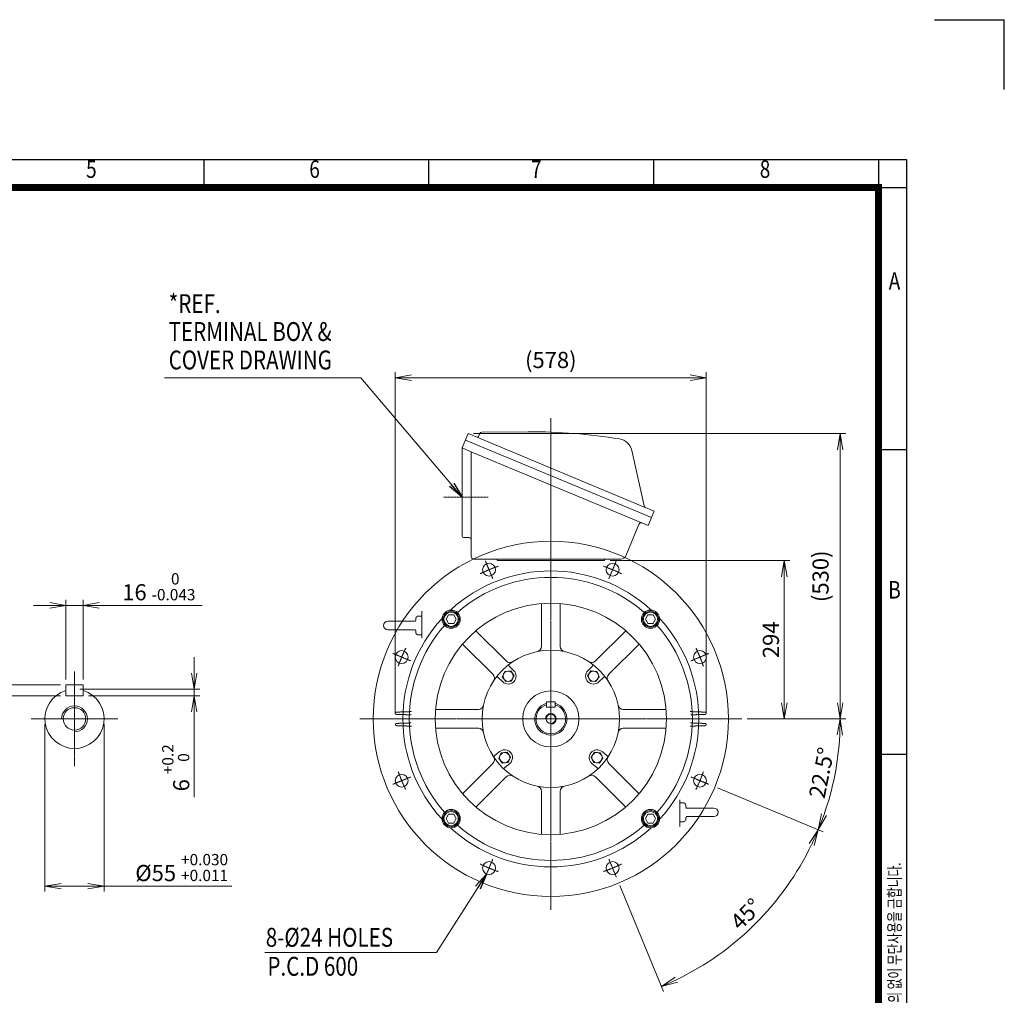
# Model space of a CAD drawing. Units: millimetres. Extents: x 12447 to 16308, y -279 to 2451.
# Drawn here: x 14478 to 16308, y 638 to 2451 of the extents above; entities that cross this region are included whole.
import ezdxf
from ezdxf.enums import TextEntityAlignment as Align

# ---------------------------------------------------------------- set-up
doc = ezdxf.new("R2010")
doc.units = ezdxf.units.MM
doc.header["$LTSCALE"] = 5
doc.linetypes.add('CENTER2', pattern=[1.125, 0.75, -0.125, 0.125, -0.125])
doc.linetypes.add('HIDDEN2', pattern=[0.1875, 0.125, -0.0625])
doc.layers.get('0').update_dxf_attribs({"linetype": 'CONTINUOUS', "lineweight": 25})
doc.layers.get('DEFPOINTS').update_dxf_attribs({"linetype": 'CONTINUOUS'})
for name, color, linetype, lineweight in [('CENTER LINE', 1, 'CENTER2', 9), ('DIMENSION LINE', 2, 'CONTINUOUS', 13), ('HIDDEN OUTLINE', 2, 'HIDDEN2', 20), ('OUTLINE', 3, 'CONTINUOUS', 20)]:
    doc.layers.add(name, color=color, linetype=linetype, lineweight=lineweight)
doc.styles.add('ROMANS', font='romans.shx', dxfattribs={"width": 0.7, "height": 3.5, "bigfont": 'whgtxt.shx'})
doc.styles.get("Standard").update_dxf_attribs({"font": 'romans.shx', "width": 0.8, "bigfont": 'whgtxt.shx'})
doc.dimstyles.get("Standard").update_dxf_attribs({"dimscale": 10, "dimtxt": 3, "dimasz": 3, "dimexe": 1, "dimexo": 1, "dimgap": 1, "dimtad": 1, "dimdec": 1, "dimdsep": 46, "dimtxsty": 'Standard', "dimblk": 'OPEN', "dimcen": 0, "dimclrd": 256, "dimclre": 256, "dimclrt": 7, "dimadec": 1, "dimazin": 2, "dimtfac": 1, "dimtdec": 1, "dimtmove": 0, "dimatfit": 3, "dimldrblk": 'OPEN', "dimfxl": 0, "dimtolj": 1, "dimtzin": 0, "dimlwd": 9, "dimlwe": 9, "dimarcsym": 0})

# ---------------------------------------------------------------- blocks, each defined once
blk = doc.blocks.new('HS_A4양식_S_L(210X297MM)')
at = {"color": 0}
for p, q in [((18, 190), (283, 190)), ((283, 190), (283, 14)), ((283, 148.5), (279, 148.5)), ((283, 105), (279, 105))]:
    blk.add_line(p, q, dxfattribs=at)
for p, q in [((182.62, 186), (182.62, 190)), ((214.75, 186), (214.75, 190)), ((246.88, 186), (246.88, 190)), ((279, 190), (279, 14)), ((18, 186), (283, 186))]:
    blk.add_line(p, q)
at = {"color": 3, "const_width": 1}
blk.add_lwpolyline([(22, 18), (279, 18), (279, 186), (22, 186), (22, 17.5)], dxfattribs=at)
at = {"style": 'ROMANS', "width": 0.8}
for s, p in [('5', (166.48, 188.32)), ('6', (198.39, 188.32)), ('7', (230.08, 188.32)), ('8', (262.79, 188.32)), ('A', (281.3, 172.34)), ('B', (281.3, 128.2))]:
    blk.add_text(s, height=2.5, dxfattribs=at).set_placement(p, align=Align.MIDDLE)
at = {"style": 'ROMANS', "width": 0.7}
blk.add_text('이 도면상에 표시된 정보는 효성중공업(주)의 소유이며 당사의 사전 서면동의 없이 무단사용을 금합니다.', height=1.75, rotation=90, dxfattribs=at).set_placement((282.18, 19.25))
blk = doc.blocks.new('_OPEN')
at = {"color": 0, "linetype": 'ByBlock'}
for p, q in [((-1, 0.167), (0, 0)), ((0, 0), (-1, -0.167)), ((0, 0), (-1, 0))]:
    blk.add_line(p, q, dxfattribs=at)
blk = doc.blocks.new('*D24')
at = {"layer": 'DEFPOINTS', "color": 0, "lineweight": -3, "transparency": 16777216}
for p in [(15564.8, 1445.6), (15898.8, 1445.6), (15819.8, 1151.6)]:
    blk.add_point(p, dxfattribs=at)
at = {"layer": 'DIMENSION LINE', "lineweight": 9, "transparency": 16777216}
for p, q in [((15574.8, 1445.6), (15908.8, 1445.6)), ((15898.8, 1181.6), (15898.8, 1415.6)), ((15829.8, 1151.6), (15908.8, 1151.6))]:
    blk.add_line(p, q, dxfattribs=at)
at = {"layer": 'DIMENSION LINE', "lineweight": 9, "transparency": 16777216, "xscale": 30, "yscale": 30, "zscale": 30}
for p, rotation in [((15898.8, 1445.6), 90), ((15898.8, 1151.6), 270)]:
    blk.add_blockref('_OPEN', p, dxfattribs=dict(at, rotation=rotation))
at = {"layer": 'DIMENSION LINE', "color": 7, "transparency": 16777216, "insert": (15873.8, 1298.6), "char_height": 30, "attachment_point": 5, "rotation": 90}
blk.add_mtext('\\A1;\\A1;294', dxfattribs=at)
blk = doc.blocks.new('*D30')
at = {"layer": 'DEFPOINTS', "color": 0, "lineweight": -3, "transparency": 16777216}
for p in [(15311.1, 1681.6), (15819.8, 1151.6), (16002.8, 1151.6)]:
    blk.add_point(p, dxfattribs=at)
at = {"layer": 'DIMENSION LINE', "lineweight": 9, "transparency": 16777216}
for p, q in [((15321.1, 1681.6), (16012.8, 1681.6)), ((16002.8, 1651.6), (16002.8, 1181.6)), ((15829.8, 1151.6), (16012.8, 1151.6))]:
    blk.add_line(p, q, dxfattribs=at)
at = {"layer": 'DIMENSION LINE', "lineweight": 9, "transparency": 16777216, "xscale": 30, "yscale": 30, "zscale": 30}
for p, rotation in [((16002.8, 1681.6), 90), ((16002.8, 1151.6), 270)]:
    blk.add_blockref('_OPEN', p, dxfattribs=dict(at, rotation=rotation))
at = {"layer": 'DIMENSION LINE', "color": 7, "transparency": 16777216, "insert": (15970, 1416.6), "char_height": 30, "attachment_point": 5, "rotation": 90}
blk.add_mtext('(530)', dxfattribs=at)
blk = doc.blocks.new('*D32')
at = {"layer": 'DEFPOINTS', "color": 0, "lineweight": -3, "transparency": 16777216}
for p in [(15753.8, 1785.6), (15175.8, 1151.6), (15753.8, 1151.6)]:
    blk.add_point(p, dxfattribs=at)
at = {"layer": 'DIMENSION LINE', "lineweight": 9, "transparency": 16777216}
for p, q in [((15175.8, 1161.6), (15175.8, 1795.6)), ((15753.8, 1161.6), (15753.8, 1795.6)), ((15205.8, 1785.6), (15723.8, 1785.6))]:
    blk.add_line(p, q, dxfattribs=at)
at = {"layer": 'DIMENSION LINE', "lineweight": 9, "transparency": 16777216, "xscale": 30, "yscale": 30, "zscale": 30, "rotation": 180}
blk.add_blockref('_OPEN', (15175.8, 1785.6), dxfattribs=at)
at = {"layer": 'DIMENSION LINE', "lineweight": 9, "transparency": 16777216, "xscale": 30, "yscale": 30, "zscale": 30}
blk.add_blockref('_OPEN', (15753.8, 1785.6), dxfattribs=at)
at = {"layer": 'DIMENSION LINE', "color": 7, "transparency": 16777216, "insert": (15464.8, 1818.5), "char_height": 30, "attachment_point": 5}
blk.add_mtext('\\A1;(578)', dxfattribs=at)
blk = doc.blocks.new('*D33')
at = {"layer": 'DEFPOINTS', "color": 0, "lineweight": -3, "transparency": 16777216}
for p in [(14595.5, 1362.6), (14563.5, 1214.6), (14595.5, 1214.6)]:
    blk.add_point(p, dxfattribs=at)
at = {"layer": 'DIMENSION LINE', "lineweight": 9, "transparency": 16777216}
for p, q in [((14563.5, 1224.6), (14563.5, 1372.6)), ((14595.5, 1224.6), (14595.5, 1372.6)), ((14533.5, 1362.6), (14503.5, 1362.6)), ((14563.5, 1362.6), (14595.5, 1362.6)), ((14625.5, 1362.6), (14817.1, 1362.6))]:
    blk.add_line(p, q, dxfattribs=at)
at = {"layer": 'DIMENSION LINE', "lineweight": 9, "transparency": 16777216, "xscale": 30, "yscale": 30, "zscale": 30}
blk.add_blockref('_OPEN', (14563.5, 1362.6), dxfattribs=at)
at = {"layer": 'DIMENSION LINE', "lineweight": 9, "transparency": 16777216, "xscale": 30, "yscale": 30, "zscale": 30, "rotation": 180}
blk.add_blockref('_OPEN', (14595.5, 1362.6), dxfattribs=at)
at = {"layer": 'DIMENSION LINE', "color": 7, "transparency": 16777216, "insert": (14736.3, 1397.1), "char_height": 30, "attachment_point": 5}
blk.add_mtext('16 {\\Fromans|c129;\\H0.7x;\\S 0^ -0.043;}', dxfattribs=at)
blk = doc.blocks.new('*D34')
at = {"layer": 'DEFPOINTS', "color": 0, "lineweight": -3, "transparency": 16777216}
for p in [(14563.5, 1214.6), (14368.5, 1194.6), (14563.5, 1194.6)]:
    blk.add_point(p, dxfattribs=at)
at = {"layer": 'DIMENSION LINE', "lineweight": 9, "transparency": 16777216}
for p, q in [((14368.5, 1244.6), (14368.5, 1274.6)), ((14553.5, 1214.6), (14358.5, 1214.6)), ((14368.5, 1214.6), (14368.5, 1194.6)), ((14553.5, 1194.6), (14358.5, 1194.6)), ((14368.5, 1164.6), (14368.5, 949.1))]:
    blk.add_line(p, q, dxfattribs=at)
at = {"layer": 'DIMENSION LINE', "lineweight": 9, "transparency": 16777216, "xscale": 30, "yscale": 30, "zscale": 30}
for p, rotation in [((14368.5, 1214.6), 270), ((14368.5, 1194.6), 90)]:
    blk.add_blockref('_OPEN', p, dxfattribs=dict(at, rotation=rotation))
at = {"layer": 'DIMENSION LINE', "color": 7, "transparency": 16777216, "insert": (14334, 1029.9), "char_height": 30, "attachment_point": 5, "rotation": 90}
blk.add_mtext('10 {\\Fromans|c129;\\H0.7x;\\S 0^ -0.090;}', dxfattribs=at)
blk = doc.blocks.new('*D35')
at = {"layer": 'DEFPOINTS', "color": 0, "lineweight": -3, "transparency": 16777216}
for p in [(14579.5, 1206.6), (14595.5, 1194.6), (14802.2, 1194.6)]:
    blk.add_point(p, dxfattribs=at)
at = {"layer": 'DIMENSION LINE', "lineweight": 9, "transparency": 16777216}
for p, q in [((14802.2, 1236.6), (14802.2, 1266.6)), ((14589.5, 1206.6), (14812.2, 1206.6)), ((14605.5, 1194.6), (14812.2, 1194.6)), ((14802.2, 1206.6), (14802.2, 1194.6)), ((14802.2, 1164.6), (14802.2, 1006.2))]:
    blk.add_line(p, q, dxfattribs=at)
at = {"layer": 'DIMENSION LINE', "lineweight": 9, "transparency": 16777216, "xscale": 30, "yscale": 30, "zscale": 30}
for p, rotation in [((14802.2, 1206.6), 270), ((14802.2, 1194.6), 90)]:
    blk.add_blockref('_OPEN', p, dxfattribs=dict(at, rotation=rotation))
at = {"layer": 'DIMENSION LINE', "color": 7, "transparency": 16777216, "insert": (14767.7, 1060.7), "char_height": 30, "attachment_point": 5, "rotation": 90}
blk.add_mtext('6 {\\Fromans|c129;\\H0.7x;\\S+0.2^  0;}', dxfattribs=at)
blk = doc.blocks.new('*D36')
at = {"layer": 'DEFPOINTS', "color": 0, "lineweight": -3, "transparency": 16777216}
for p in [(14524.5, 1151.6), (14634.5, 1151.6), (14634.5, 840.9)]:
    blk.add_point(p, dxfattribs=at)
at = {"layer": 'DIMENSION LINE', "lineweight": 9, "transparency": 16777216}
for p, q in [((14524.5, 1141.6), (14524.5, 830.9)), ((14634.5, 1141.6), (14634.5, 830.9)), ((14554.5, 840.9), (14604.5, 840.9)), ((14634.5, 840.9), (14872.2, 840.9))]:
    blk.add_line(p, q, dxfattribs=at)
at = {"layer": 'DIMENSION LINE', "lineweight": 9, "transparency": 16777216, "xscale": 30, "yscale": 30, "zscale": 30, "rotation": 180}
blk.add_blockref('_OPEN', (14524.5, 840.9), dxfattribs=at)
at = {"layer": 'DIMENSION LINE', "lineweight": 9, "transparency": 16777216, "xscale": 30, "yscale": 30, "zscale": 30}
blk.add_blockref('_OPEN', (14634.5, 840.9), dxfattribs=at)
at = {"layer": 'DIMENSION LINE', "color": 7, "transparency": 16777216, "insert": (14778.8, 875.4), "char_height": 30, "attachment_point": 5}
blk.add_mtext('%%C55 {\\Fromans|c129;\\H0.7x;\\S+0.030^ +0.011;}', dxfattribs=at)
blk = doc.blocks.new('*D37')
at = {"layer": 'DEFPOINTS', "color": 0, "lineweight": -3, "transparency": 16777216}
for p in [(15109.8, 1151.6), (15819.8, 1151.6), (15718.8, 1046.4), (15765.1, 1027.2), (15984.5, 1012.4)]:
    blk.add_point(p, dxfattribs=at)
at = {"layer": 'DIMENSION LINE', "lineweight": 9, "transparency": 16777216}
for p, q in [((15829.8, 1151.6), (16012.8, 1151.6)), ((15774.4, 1023.4), (15971.1, 941.9))]:
    blk.add_line(p, q, dxfattribs=at)
blk.add_arc((15464.8, 1151.6), 538, 340.6953, 356.8047, dxfattribs=at)
at = {"layer": 'DIMENSION LINE', "lineweight": 9, "transparency": 16777216, "xscale": 30, "yscale": 30, "zscale": 30}
for p, rotation in [((16002.8, 1151.6), 88.4023269743301), ((15961.9, 945.7), 249.0976730256692)]:
    blk.add_blockref('_OPEN', p, dxfattribs=dict(at, rotation=rotation))
at = {"layer": 'DIMENSION LINE', "color": 7, "transparency": 16777216, "insert": (15968, 1051.5), "char_height": 30, "attachment_point": 5, "rotation": 78.75}
blk.add_mtext('\\A1;22.5°', dxfattribs=at)
blk = doc.blocks.new('*D38')
at = {"layer": 'DEFPOINTS', "color": 0, "lineweight": -3, "transparency": 16777216}
for p in [(15718.8, 1046.4), (15765.1, 1027.2), (15570, 897.6), (15589.2, 851.3), (15792.3, 724.8)]:
    blk.add_point(p, dxfattribs=at)
at = {"layer": 'DIMENSION LINE', "lineweight": 9, "transparency": 16777216}
for p, q in [((15774.4, 1023.4), (15971.1, 941.9)), ((15593, 842), (15674.5, 645.3))]:
    blk.add_line(p, q, dxfattribs=at)
blk.add_arc((15464.8, 1151.6), 538, 295.6953, 334.3047, dxfattribs=at)
at = {"layer": 'DIMENSION LINE', "lineweight": 9, "transparency": 16777216, "xscale": 30, "yscale": 30, "zscale": 30}
for p, rotation in [((15961.9, 945.7), 65.90232697432954), ((15670.7, 654.6), 204.0976730256697)]:
    blk.add_blockref('_OPEN', p, dxfattribs=dict(at, rotation=rotation))
at = {"layer": 'DIMENSION LINE', "color": 7, "transparency": 16777216, "insert": (15827.6, 788.9), "char_height": 30, "attachment_point": 5, "rotation": 45}
blk.add_mtext('\\A1;45°', dxfattribs=at)
blk = doc.blocks.new('A$C7E1625AF')
at = {"layer": 'OUTLINE'}
for centre in [(-114.8, 277.2), (114.8, 277.2)]:
    blk.add_circle(centre, 12, dxfattribs=at)
blk = doc.blocks.new('A$C068A3D5C')
at = {"layer": 'DIMENSION LINE'}
blk.add_arc((0, 0), 10, 270, 180, dxfattribs=at)
at = {"layer": 'OUTLINE'}
for p, q in [((-8, 31.5), (-8, 21.5)), ((-8, 31.5), (8, 31.5)), ((-8, 21.5), (8, 21.5)), ((8, 31.5), (8, 21.5))]:
    blk.add_line(p, q, dxfattribs=at)
blk.add_circle((0, 0), 8.65, dxfattribs=at)
for radius, start, end in [(30, 105.466, 74.534), (27.5, 106.9124, 73.0876)]:
    blk.add_arc((0, 0), radius, start, end, dxfattribs=at)
blk = doc.blocks.new('A$C14E12B93')
at = {"layer": 'OUTLINE'}
blk.add_lwpolyline([(9.5, 0), (4.8, 8.2), (-4.8, 8.2), (-9.5, 0), (-4.8, -8.2), (4.8, -8.2)], close=True, dxfattribs=at)
for radius in [15, 13.3]:
    blk.add_circle((0, 0), radius, dxfattribs=at)
blk = doc.blocks.new('A$C43761CEB')
at = {"layer": 'DIMENSION LINE'}
blk.add_blockref('A$C14E12B93', (0, 0), dxfattribs=at)
blk = doc.blocks.new('A$C090F5B4D')
at = {"layer": 'OUTLINE'}
blk.add_circle((0, 0), 52.2, dxfattribs=at)

msp = doc.modelspace()

# ---------------------------------------------------------------- linework, layer by layer
for p in [(16177.64, 2450.74), (16307.64, 2320.74)]:
    msp.add_line(p, (16307.64, 2450.74))
at = {"layer": 'CENTER LINE'}
for p, q in [((15464.82, 796.61), (15464.82, 1710.41)), ((14579.51, 1239.54), (14579.51, 1063.69)), ((14660.14, 1151.61), (14498.87, 1151.61)), ((15109.82, 1151.61), (15819.82, 1151.61))]:
    msp.add_line(p, q, dxfattribs=at)
at = {"layer": 'CENTER LINE', "ltscale": 0.5}
msp.add_line((15348.19, 1563.61), (15265.41, 1563.61), dxfattribs=at)
at = {"layer": 'CENTER LINE', "ltscale": 0.2}
for p, q in [((15356.9, 1412.15), (15343.12, 1445.41)), ((15572.73, 1412.15), (15586.51, 1445.41)), ((15204.28, 1259.53), (15171.02, 1273.31)), ((15725.35, 1259.53), (15758.61, 1273.31)), ((15204.28, 1043.69), (15171.02, 1029.92)), ((15725.35, 1043.69), (15758.61, 1029.92)), ((15356.9, 891.08), (15343.12, 857.82)), ((15572.73, 891.08), (15586.51, 857.82))]:
    msp.add_line(p, q, dxfattribs=at)
for start, end in [(109.0621, 115.9379), (64.0621, 70.9379), (154.0621, 160.9379), (19.0621, 25.9379), (199.0621, 205.9379), (334.0621, 340.9379), (244.0621, 250.9379), (289.0621, 295.9379)]:
    msp.add_arc((15464.82, 1151.61), 300, start, end, dxfattribs=at)
at = {"layer": 'DIMENSION LINE'}
msp.add_arc((14579.51, 1151.61), 24, 270, 180, dxfattribs=at)
at = {"layer": 'HIDDEN OUTLINE'}
for p, q in [((15595, 1448.61), (15321.42, 1448.61)), ((15364.82, 1445.61), (15364.82, 1448.61)), ((15564.82, 1445.61), (15564.82, 1448.61)), ((15564.82, 1445.61), (15364.82, 1445.61)), ((15213.82, 1334.59), (15213.82, 1337.69)), ((15224.82, 1342.69), (15218.82, 1342.69)), ((15224.82, 1302.19), (15224.82, 1352.04)), ((15213.44, 1333.19), (15189.26, 1333.19)), ((15179.36, 1317.19), (15213.47, 1317.19)), ((15213.82, 1315.81), (15213.82, 1312.69)), ((15218.82, 1307.69), (15224.82, 1307.69)), ((15177.87, 1164.18), (15206.05, 1165.16)), ((15205.48, 1159.08), (15177.87, 1160.04)), ((15723.58, 1165.16), (15751.76, 1164.18)), ((15751.76, 1160.04), (15724.15, 1159.08)), ((15177.87, 1143.18), (15205.48, 1144.14)), ((15206.05, 1138.06), (15177.87, 1139.04)), ((15751.76, 1139.04), (15723.58, 1138.06)), ((15724.15, 1144.14), (15751.76, 1143.18)), ((15704.82, 1001.04), (15704.82, 951.19)), ((15710.82, 995.54), (15704.82, 995.54)), ((15715.82, 987.42), (15715.82, 990.54)), ((15750.27, 986.04), (15716.16, 986.04)), ((15716.2, 970.04), (15740.37, 970.04)), ((15704.82, 960.54), (15710.82, 960.54)), ((15715.82, 968.64), (15715.82, 965.54))]:
    msp.add_line(p, q, dxfattribs=at)
for centre, radius, start, end in [((15218.82, 1337.69), 5, 90, 180), ((15209.67, 1314.02), 4.21, 10.2963, 58.57134), ((15209.49, 1336.46), 4.42, 302.95987, 347.99609), ((15213.29, 1330.86), 2.33, 85.46184, 124.91013), ((15218.82, 1312.69), 5, 180, 270), ((15177.94, 1162.18), 2, 92, 180), ((15177.94, 1162.04), 2, 180, 268), ((15751.7, 1162.18), 2, 0, 88), ((15751.7, 1162.04), 2, 272, 0), ((15177.94, 1141.18), 2, 92, 180), ((15177.94, 1141.04), 2, 180, 268), ((15751.7, 1141.18), 2, 0, 88), ((15751.7, 1141.04), 2, 272, 0), ((15710.82, 990.54), 5, 0, 90), ((15719.96, 989.2), 4.21, 190.2963, 238.57134), ((15720.15, 966.76), 4.42, 122.95987, 167.99609), ((15716.34, 972.37), 2.33, 265.46184, 304.91013), ((15710.82, 965.54), 5, 270, 0)]:
    msp.add_arc(centre, radius, start, end, dxfattribs=at)
for points in [[(15213.6, 1317.21), (15213.35, 1317.21), (15212.82, 1317.19), (15212.3, 1317.37), (15212.06, 1317.54), (15211.96, 1317.62)], [(15716.04, 986.01), (15716.29, 986.02), (15716.82, 986.03), (15717.34, 985.86), (15717.58, 985.68), (15717.68, 985.6)]]:
    msp.add_open_spline(points, degree=3, knots=[0, 0, 0, 0, 0.281278, 0.7125928, 1, 1, 1, 1], dxfattribs=at)
at = {"layer": 'OUTLINE'}
for p, q in [((15336.45, 1684.14), (15422.92, 1684.9)), ((15300.2, 1655.25), (15311.12, 1681.61)), ((15305.98, 1669.21), (15652.01, 1525.67)), ((15330.41, 1676.51), (15331.13, 1677.65)), ((15331.13, 1677.65), (15332.79, 1681.67)), ((15299.82, 1491.61), (15299.82, 1653.33)), ((15300.2, 1655.25), (15300.09, 1654.95)), ((15316.82, 1453.21), (15316.82, 1648.02)), ((15615.28, 1650.22), (15638.07, 1547.41)), ((15636.21, 1546.34), (15636.21, 1546.33)), ((15657, 1537.72), (15645.96, 1511.07)), ((15628.34, 1512.95), (15604.24, 1454.78)), ((15312.22, 1488.61), (15302.82, 1488.61)), ((15447.32, 1365.9), (15447.32, 1286.33)), ((15482.32, 1286.33), (15482.32, 1365.9)), ((15189.26, 1333.19), (15161.82, 1333.19)), ((15161.82, 1317.19), (15179.36, 1317.19)), ((15381.93, 1259.25), (15325.67, 1315.51)), ((15603.97, 1315.51), (15547.71, 1259.25)), ((15300.92, 1290.76), (15357.18, 1234.5)), ((15572.45, 1234.5), (15628.72, 1290.76)), ((15387.1, 1249.84), (15395.87, 1241.06)), ((15542.54, 1249.84), (15533.76, 1241.06)), ((15375.37, 1220.55), (15366.59, 1229.33)), ((15379.33, 1239.79), (15374.69, 1229.85)), ((15374.69, 1229.85), (15380.99, 1220.87)), ((15390.26, 1240.75), (15379.33, 1239.79)), ((15396.55, 1231.76), (15390.26, 1240.75)), ((15391.91, 1221.82), (15396.55, 1231.76)), ((15533.09, 1231.76), (15539.38, 1240.75)), ((15537.72, 1221.82), (15533.09, 1231.76)), ((15539.38, 1240.75), (15550.31, 1239.79)), ((15554.94, 1229.85), (15548.65, 1220.87)), ((15550.31, 1239.79), (15554.94, 1229.85)), ((15554.27, 1220.55), (15563.04, 1229.33)), ((14563.51, 1214.61), (14563.51, 1194.61)), ((14563.51, 1214.61), (14595.51, 1214.61)), ((14595.51, 1214.61), (14595.51, 1194.61)), ((15380.99, 1220.87), (15391.91, 1221.82)), ((15548.65, 1220.87), (15537.72, 1221.82)), ((14563.51, 1194.61), (14595.51, 1194.61)), ((15330.1, 1169.11), (15250.53, 1169.11)), ((15679.1, 1169.11), (15599.54, 1169.11)), ((15250.53, 1134.11), (15330.1, 1134.11)), ((15599.54, 1134.11), (15679.1, 1134.11)), ((15369.7, 1090.73), (15360.19, 1082.75)), ((15368.11, 1078.48), (15372.58, 1088.5)), ((15372.58, 1088.5), (15383.49, 1089.64)), ((15383.49, 1089.64), (15389.93, 1080.76)), ((15389.93, 1080.76), (15385.46, 1070.74)), ((15546.15, 1089.64), (15539.7, 1080.76)), ((15539.7, 1080.76), (15544.17, 1070.74)), ((15557.06, 1088.5), (15546.15, 1089.64)), ((15561.52, 1078.48), (15557.06, 1088.5)), ((15559.94, 1090.73), (15569.44, 1082.75)), ((15357.18, 1068.72), (15300.92, 1012.46)), ((15374.55, 1069.6), (15368.11, 1078.48)), ((15385.46, 1070.74), (15374.55, 1069.6)), ((15378.83, 1060.53), (15388.34, 1068.51)), ((15550.8, 1060.53), (15541.29, 1068.51)), ((15544.17, 1070.74), (15555.08, 1069.6)), ((15555.08, 1069.6), (15561.52, 1078.48)), ((15628.72, 1012.46), (15572.45, 1068.72)), ((15325.67, 987.71), (15381.93, 1043.97)), ((15547.71, 1043.97), (15603.97, 987.71)), ((15447.32, 1016.89), (15447.32, 937.33)), ((15482.32, 937.33), (15482.32, 1016.89)), ((15740.37, 970.04), (15767.82, 970.04)), ((15767.82, 986.04), (15750.27, 986.04))]:
    msp.add_line(p, q, dxfattribs=at)
for points in [[(15311.12, 1681.61), (15325.9, 1675.49), (15640.44, 1544.58), (15657, 1537.72)], [(15645.96, 1511.07), (15632.1, 1516.81), (15313.94, 1649.21), (15300.09, 1654.95)]]:
    msp.add_lwpolyline(points, dxfattribs=at)
for centre, radius in [((15464.82, 1151.61), 330), ((15464.82, 1151.61), 215), ((15279.56, 1336.87), 17), ((15650.08, 1336.87), 17), ((15187.65, 1266.42), 12), ((15464.82, 1151.61), 127.5), ((15464.82, 1151.61), 127.5), ((15741.98, 1266.42), 12), ((15385.62, 1230.81), 9.5), ((15544.01, 1230.81), 9.5), ((14579.51, 1151.61), 20.75), ((15379.02, 1079.62), 9.5), ((15550.61, 1079.62), 9.5), ((15187.65, 1036.81), 12), ((15741.98, 1036.81), 12), ((15741.98, 1036.81), 12), ((15279.56, 966.35), 17), ((15650.08, 966.35), 17), ((15350.01, 874.45), 12), ((15579.62, 874.45), 12)]:
    msp.add_circle(centre, radius, dxfattribs=at)
for centre, radius, start, end in [((15336.49, 1680.14), 4, 90.5, 157.5), ((15431.64, 694.41), 990.53, 80.65693, 90.50427), ((15327.43, 1679.18), 4, 247.5, 318.02878), ((15587.94, 1644.16), 28, 12.5, 80.73842), ((15641.97, 1548.28), 4, 192.5, 247.5), ((15632.96, 1511.04), 5, 67.5, 157.5), ((15302.82, 1491.61), 3, 180, 270), ((15312.22, 1484.01), 4.6, 0, 90), ((15321.42, 1453.21), 4.6, 180, 270), ((15595, 1458.61), 10, 270, 337.5), ((15464.82, 1151.61), 275, 47.33844, 132.66156), ((15464.82, 1151.61), 263, 48.70481, 131.29519), ((15464.82, 1151.61), 275, 137.33844, 222.66156), ((15464.82, 1151.61), 275, 317.33844, 42.66156), ((15161.82, 1325.19), 8, 90, 270), ((15464.82, 1151.61), 263, 138.70481, 221.29519), ((15464.82, 1151.61), 263, 318.70481, 41.29519), ((15437.32, 1286.33), 10, 281.53696, 0), ((15492.32, 1286.33), 10, 180, 258.46304), ((15389, 1266.32), 10, 225, 303.46304), ((15388.51, 1251.25), 2, 127.44522, 225), ((15540.64, 1266.32), 10, 236.53696, 315), ((15541.12, 1251.25), 2, 315, 52.55478), ((15350.11, 1227.43), 10, 326.53696, 45), ((15365.18, 1227.92), 2, 45, 142.55478), ((15385.62, 1230.81), 14.5, 225, 45), ((15544.01, 1230.81), 14.5, 135, 315), ((15564.46, 1227.92), 2, 37.44522, 135), ((15579.53, 1227.43), 10, 135, 213.46304), ((14579.51, 1151.61), 55, 106.91239, 73.08761), ((15330.1, 1179.11), 10, 270, 348.46304), ((15599.54, 1179.11), 10, 191.53696, 270), ((15330.1, 1124.11), 10, 11.53696, 90), ((15599.54, 1124.11), 10, 90, 168.46304), ((15350.11, 1075.79), 10, 315, 33.46304), ((15358.91, 1084.28), 2, 212.44522, 310), ((15379.02, 1079.62), 14.5, 310, 130), ((15550.61, 1079.62), 14.5, 50, 230), ((15570.73, 1084.28), 2, 230, 327.55478), ((15579.53, 1075.79), 10, 146.53696, 225), ((15380.12, 1059), 2, 130, 227.55478), ((15389, 1036.9), 10, 56.53696, 135), ((15540.64, 1036.9), 10, 45, 123.46304), ((15549.52, 1059), 2, 312.44522, 50), ((15437.32, 1016.89), 10, 0, 78.46304), ((15492.32, 1016.89), 10, 101.53696, 180), ((15767.82, 978.04), 8, 270, 90), ((15464.82, 1151.61), 263, 228.70481, 311.29519), ((15464.82, 1151.61), 275, 227.33844, 312.66156)]:
    msp.add_arc(centre, radius, start, end, dxfattribs=at)
msp.add_rational_spline([(15299.82, 1653.33), (15299.82, 1654.16), (15300.09, 1654.95)], [1, 0.983896551237, 0.99478501987], degree=2, dxfattribs=at)

# ---------------------------------------------------------------- block references
at = {"xscale": 13, "yscale": 13, "zscale": 13}
msp.add_blockref('HS_A4양식_S_L(210X297MM)', (12446.64, -279.26), dxfattribs=at)
at = {"layer": 'DIMENSION LINE'}
for name, p in [('A$C7E1625AF', (15464.82, 1151.61)), ('A$C43761CEB', (15279.56, 1336.87)), ('A$C43761CEB', (15650.08, 1336.87)), ('A$C090F5B4D', (15464.82, 1151.61)), ('A$C068A3D5C', (15464.82, 1151.61)), ('A$C43761CEB', (15279.56, 966.35)), ('A$C14E12B93', (15650.08, 966.35))]:
    msp.add_blockref(name, p, dxfattribs=at)

# ---------------------------------------------------------------- texts
at = {"layer": 'DIMENSION LINE', "color": 7, "width": 0.8}
for s, p in [('*REF.', (14754.57, 1940.73)), ('TERMINAL BOX &', (14754.57, 1888.88)), ('COVER DRAWING', (14754.57, 1836.02)), ('8-%%C24 HOLES', (14935.05, 763.3)), ('P.C.D 600', (14938.1, 709.47))]:
    msp.add_text(s, height=35.1, dxfattribs=at).set_placement(p, align=Align.TOP_LEFT)

# ---------------------------------------------------------------- dimensions: what is measured, and where the dimension line sits
at = {"layer": 'DIMENSION LINE'}
dim = msp.add_linear_dim(base=(15753.82, 1785.61), p1=(15175.82, 1151.61), p2=(15753.82, 1151.61), text='(<>)', dimstyle='Standard', dxfattribs=at)
dim.commit()
dim.dimension.update_dxf_attribs({"geometry": '*D32', "text_midpoint": (15464.82, 1785.61), "dimtype": 160})
for base, p1, p2, text, override, picture, middle in [((16002.82, 1151.61), (15311.12, 1681.61), (15819.82, 1151.61), '(<>)', {"dimtol": 0, "dimlim": 0, "dimtp": 0.1, "dimtm": 0.1, "dimtfac": 0.71, "dimtdec": 2, "dimtmove": 0, "dimtolj": 0, "dimtzin": 8}, '*D30', (16002.82, 1416.61)), ((15898.82, 1445.61), (15819.82, 1151.61), (15564.82, 1445.61), '\\A1;<>', {"dimtol": 0, "dimlim": 0, "dimtp": 0, "dimtm": 0, "dimtfac": 0.55, "dimtdec": 3, "dimtmove": 0, "dimtolj": 1, "dimtzin": 0}, '*D24', (15898.82, 1298.61)), ((14368.51, 1194.61), (14563.51, 1214.61), (14563.51, 1194.61), '<> {\\Fromans|c129;\\H0.7x;\\S 0^ -0.090;}', {"dimlfac": 0.5, "dimtp": 0.1, "dimtm": 0.1, "dimtfac": 0.71, "dimtdec": 2, "dimtolj": 0, "dimtzin": 8}, '*D34', (14368.51, 1029.9)), ((14802.21, 1194.61), (14579.51, 1206.61), (14595.51, 1194.61), '<> {\\Fromans|c129;\\H0.7x;\\S+0.2^  0;}', {"dimlfac": 0.5, "dimtp": 0.1, "dimtm": 0.1, "dimtfac": 0.71, "dimtdec": 2, "dimtolj": 0, "dimtzin": 8}, '*D35', (14802.21, 1060.65))]:
    dim = msp.add_linear_dim(base=base, p1=p1, p2=p2, angle=90, text=text, dimstyle='Standard', override=override, dxfattribs=at)
    dim.commit()
    dim.dimension.update_dxf_attribs({"geometry": picture, "text_midpoint": middle, "dimtype": 160})
dim = msp.add_linear_dim(base=(14595.51, 1362.61), p1=(14563.51, 1214.61), p2=(14595.51, 1214.61), text='<> {\\Fromans|c129;\\H0.7x;\\S 0^ -0.043;}', dimstyle='Standard', override={"dimlfac": 0.5, "dimtp": 0.1, "dimtm": 0.1, "dimtfac": 0.71, "dimtdec": 2, "dimtolj": 0, "dimtzin": 8}, dxfattribs=at)
dim.commit()
dim.dimension.update_dxf_attribs({"geometry": '*D33', "text_midpoint": (14736.28, 1397.11)})
dim = msp.add_linear_dim(base=(14634.51, 840.89), p1=(14524.51, 1151.61), p2=(14634.51, 1151.61), text='%%C<> {\\Fromans|c129;\\H0.7x;\\S+0.030^ +0.011;}', dimstyle='Standard', override={"dimlfac": 0.5, "dimtp": 0.1, "dimtm": 0.1, "dimtfac": 0.71, "dimtdec": 2, "dimtolj": 0, "dimtzin": 8}, dxfattribs=at)
dim.commit()
dim.dimension.update_dxf_attribs({"geometry": '*D36', "text_midpoint": (14778.83, 840.89), "dimtype": 160})
for base, line1, line2, picture, middle in [((15984.49, 1012.37), ((15109.82, 1151.61), (15819.82, 1151.61)), ((15718.82, 1046.4), (15765.14, 1027.21)), '*D37', (15967.96, 1051.53)), ((15792.33, 724.79), ((15718.82, 1046.4), (15765.14, 1027.21)), ((15570.03, 897.61), (15589.22, 851.29)), '*D38', (15827.56, 788.87))]:
    dim = msp.add_angular_dim_2l(base=base, line1=line1, line2=line2, dimstyle='Standard', dxfattribs=at)
    dim.commit()
    dim.dimension.update_dxf_attribs({"geometry": picture, "text_midpoint": middle})

# ---------------------------------------------------------------- leaders
for points in [[(15299.82, 1563.61), (15111.71, 1785.61), (14747.06, 1785.61)], [(15345.42, 863.36), (15252.45, 717.61), (14933.32, 717.61)]]:
    msp.add_leader(points, dimstyle='Standard', dxfattribs=at)

doc.saveas('drawing.dxf')
